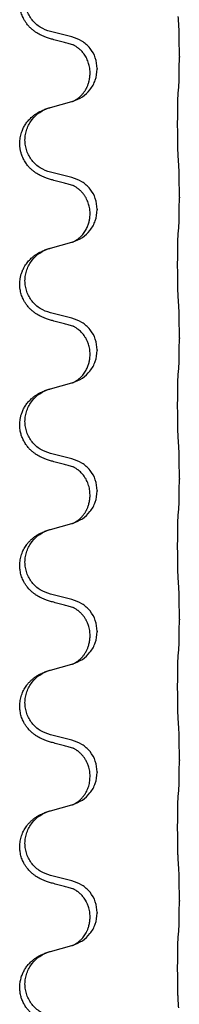
# Model space of a CAD drawing. Units: millimetres. Extents: x -59 to 732, y -401 to 612.
# Drawn here: x 23 to 25, y 521 to 532 of the extents above; entities that cross this region are included whole.
import ezdxf

# ---------------------------------------------------------------- set-up
doc = ezdxf.new("R2010")
doc.units = ezdxf.units.MM

# ---------------------------------------------------------------- blocks, each defined once
blk = doc.blocks.new('588884928_F_0900mm_Artikelnummer_588884932_5', base_point=(-9.217, 961.19))
at = {"color": 7, "linetype": 'Continuous'}
for p, q in [((46.659, 1063.128), (46.173, 1063.248)), ((49.085, 1062.683), (49.085, 1062.668)), ((47.23, 1062.414), (47.23, 1062.399)), ((47.069, 1062.304), (47.069, 1062.319)), ((46.173, 1061.536), (46.659, 1061.669)), ((46.659, 1059.953), (46.173, 1060.073)), ((49.085, 1059.508), (49.085, 1059.493)), ((47.069, 1059.129), (47.069, 1059.144)), ((47.23, 1059.239), (47.23, 1059.224)), ((46.173, 1058.361), (46.659, 1058.494)), ((46.659, 1056.778), (46.173, 1056.898)), ((49.085, 1056.333), (49.085, 1056.318)), ((47.069, 1055.954), (47.069, 1055.969)), ((47.23, 1056.064), (47.23, 1056.049)), ((46.173, 1055.186), (46.659, 1055.319)), ((46.659, 1053.603), (46.173, 1053.723)), ((49.085, 1053.158), (49.085, 1053.143)), ((47.23, 1052.889), (47.23, 1052.874)), ((47.069, 1052.779), (47.069, 1052.794)), ((46.173, 1052.011), (46.659, 1052.144)), ((46.659, 1050.428), (46.173, 1050.548)), ((49.085, 1049.983), (49.085, 1049.968)), ((47.23, 1049.714), (47.23, 1049.699)), ((47.069, 1049.604), (47.069, 1049.619)), ((46.173, 1048.836), (46.659, 1048.969)), ((46.659, 1047.253), (46.173, 1047.373)), ((49.085, 1046.808), (49.085, 1046.793)), ((47.069, 1046.429), (47.069, 1046.444)), ((47.23, 1046.539), (47.23, 1046.524)), ((46.173, 1045.661), (46.659, 1045.794)), ((46.659, 1044.078), (46.173, 1044.198)), ((49.085, 1043.633), (49.085, 1043.618)), ((47.069, 1043.254), (47.069, 1043.269)), ((47.23, 1043.364), (47.23, 1043.349)), ((46.173, 1042.486), (46.659, 1042.619))]:
    blk.add_line(p, q, dxfattribs=at)
for points, knots in [([(46.222, 1063.074), (46.192, 1063.082), (46.133, 1063.099), (46.056, 1063.126), (45.993, 1063.153), (45.941, 1063.177), (45.89, 1063.205), (45.839, 1063.238), (45.788, 1063.274), (45.736, 1063.319), (45.682, 1063.373), (45.633, 1063.434), (45.591, 1063.498), (45.549, 1063.575), (45.513, 1063.669), (45.49, 1063.768), (45.481, 1063.857), (45.481, 1063.95), (45.494, 1064.058), (45.528, 1064.174), (45.577, 1064.279), (45.631, 1064.362), (45.686, 1064.429), (45.739, 1064.482), (45.794, 1064.529), (45.851, 1064.569), (45.907, 1064.602), (45.972, 1064.636), (46.05, 1064.67), (46.11, 1064.691), (46.141, 1064.701)], [0, 0, 0, 0, 0.092881, 0.18576, 0.242386, 0.299016, 0.358155, 0.417293, 0.480659, 0.544042, 0.625343, 0.70664, 0.780691, 0.854782, 0.96846, 1.082127, 1.158986, 1.235845, 1.360464, 1.485205, 1.59609, 1.706861, 1.781573, 1.856257, 1.928278, 2.000298, 2.062554, 2.124799, 2.220824, 2.31685, 2.31685, 2.31685, 2.31685]), ([(46.173, 1063.248), (46.095, 1063.276), (45.937, 1063.331), (45.78, 1063.477), (45.688, 1063.615), (45.637, 1063.73), (45.606, 1063.851), (45.596, 1063.976), (45.607, 1064.101), (45.639, 1064.223), (45.691, 1064.337), (45.78, 1064.472), (45.925, 1064.611), (46.069, 1064.671), (46.141, 1064.701)], [0, 0, 0, 0, 0.248632, 0.497261, 0.622122, 0.747056, 0.871985, 0.996845, 1.12175, 1.246727, 1.371737, 1.496668, 1.728963, 1.96126, 1.96126, 1.96126, 1.96126]), ([(49.085, 1062.683), (49.085, 1062.727), (49.085, 1062.814), (49.085, 1062.922), (49.084, 1063.006), (49.083, 1063.067), (49.082, 1063.127), (49.08, 1063.21), (49.078, 1063.314), (49.074, 1063.398), (49.071, 1063.44)], [0, 0, 0, 0, 0.1308117, 0.2616236, 0.3229059, 0.3841881, 0.4443891, 0.5045906, 0.6307946, 0.7570001, 0.7570001, 0.7570001, 0.7570001]), ([(46.678, 1062.95), (46.642, 1062.959), (46.571, 1062.978), (46.459, 1063.009), (46.343, 1063.041), (46.262, 1063.063), (46.222, 1063.074)], [0, 0, 0, 0, 0.1110885, 0.222177, 0.3474266, 0.4726762, 0.4726762, 0.4726762, 0.4726762]), ([(47.23, 1062.414), (47.221, 1062.496), (47.205, 1062.661), (47.077, 1062.878), (46.893, 1063.047), (46.737, 1063.101), (46.659, 1063.128)], [0, 0, 0, 0, 0.2452438, 0.4904859, 0.7355554, 0.9806267, 0.9806267, 0.9806267, 0.9806267]), ([(46.705, 1062.941), (46.7, 1062.942), (46.691, 1062.944), (46.682, 1062.948), (46.678, 1062.95)], [0, 0, 0, 0, 0.01420073, 0.02839473, 0.02839473, 0.02839473, 0.02839473]), ([(47.069, 1062.319), (47.069, 1062.342), (47.067, 1062.388), (47.058, 1062.45), (47.045, 1062.507), (47.028, 1062.56), (47.006, 1062.615), (46.98, 1062.668), (46.95, 1062.717), (46.919, 1062.759), (46.888, 1062.796), (46.861, 1062.825), (46.834, 1062.85), (46.815, 1062.866), (46.8, 1062.878), (46.787, 1062.887), (46.772, 1062.898), (46.751, 1062.912), (46.728, 1062.926), (46.707, 1062.937), (46.69, 1062.945), (46.682, 1062.948), (46.678, 1062.95)], [0, 0, 0, 0, 0.0688699, 0.1377619, 0.1902469, 0.242741, 0.3048197, 0.3669011, 0.4219297, 0.4769478, 0.5214079, 0.5658594, 0.5979236, 0.6299818, 0.6422184, 0.6544539, 0.6771721, 0.6998984, 0.7287448, 0.7575765, 0.7707898, 0.7840031, 0.7840031, 0.7840031, 0.7840031]), ([(49.071, 1061.981), (49.073, 1061.993), (49.075, 1062.017), (49.076, 1062.051), (49.078, 1062.082), (49.079, 1062.115), (49.08, 1062.15), (49.081, 1062.191), (49.082, 1062.235), (49.083, 1062.285), (49.083, 1062.339), (49.084, 1062.422), (49.085, 1062.532), (49.085, 1062.623), (49.085, 1062.668)], [0, 0, 0, 0, 0.0360729, 0.0721484, 0.1017542, 0.1313587, 0.169349, 0.2073399, 0.2544004, 0.3014606, 0.3580798, 0.4146991, 0.5511899, 0.6876808, 0.6876808, 0.6876808, 0.6876808]), ([(46.687, 1061.677), (46.76, 1061.707), (46.904, 1061.766), (47.079, 1061.934), (47.204, 1062.15), (47.221, 1062.316), (47.23, 1062.399)], [0, 0, 0, 0, 0.2327113, 0.4654194, 0.7135453, 0.9616777, 0.9616777, 0.9616777, 0.9616777]), ([(46.687, 1061.677), (46.69, 1061.679), (46.696, 1061.682), (46.711, 1061.689), (46.731, 1061.699), (46.754, 1061.713), (46.775, 1061.727), (46.79, 1061.738), (46.803, 1061.747), (46.82, 1061.761), (46.845, 1061.783), (46.874, 1061.811), (46.9, 1061.84), (46.921, 1061.867), (46.941, 1061.893), (46.955, 1061.915), (46.968, 1061.936), (46.979, 1061.954), (46.989, 1061.973), (47, 1061.994), (47.011, 1062.019), (47.023, 1062.049), (47.035, 1062.082), (47.05, 1062.136), (47.066, 1062.21), (47.068, 1062.272), (47.069, 1062.304)], [0, 0, 0, 0, 0.0101139, 0.0202278, 0.0490121, 0.0778124, 0.100488, 0.123155, 0.1353486, 0.1475439, 0.1901887, 0.2328437, 0.2697077, 0.3065673, 0.3364087, 0.3662466, 0.387427, 0.4086074, 0.4296951, 0.4507827, 0.4807447, 0.5107105, 0.5481696, 0.5856311, 0.679507, 0.7733999, 0.7733999, 0.7733999, 0.7733999]), ([(49.06, 1061.878), (49.061, 1061.887), (49.063, 1061.905), (49.066, 1061.93), (49.069, 1061.956), (49.071, 1061.972), (49.071, 1061.981)], [0, 0, 0, 0, 0.0262292, 0.0524584, 0.0776433, 0.1028283, 0.1028283, 0.1028283, 0.1028283]), ([(49.06, 1060.416), (49.059, 1060.432), (49.057, 1060.463), (49.056, 1060.506), (49.054, 1060.545), (49.053, 1060.583), (49.052, 1060.623), (49.052, 1060.669), (49.051, 1060.718), (49.05, 1060.772), (49.049, 1060.828), (49.049, 1060.89), (49.048, 1060.953), (49.048, 1061.019), (49.047, 1061.087), (49.047, 1061.157), (49.047, 1061.226), (49.048, 1061.295), (49.048, 1061.363), (49.048, 1061.427), (49.049, 1061.489), (49.05, 1061.546), (49.05, 1061.6), (49.051, 1061.648), (49.052, 1061.693), (49.053, 1061.732), (49.054, 1061.767), (49.056, 1061.802), (49.057, 1061.839), (49.059, 1061.865), (49.06, 1061.878)], [0, 0, 0, 0, 0.046953, 0.093907, 0.129088, 0.164268, 0.207492, 0.250717, 0.302117, 0.353517, 0.412542, 0.471567, 0.536839, 0.602112, 0.671343, 0.740575, 0.810424, 0.880273, 0.946734, 1.013196, 1.072944, 1.132691, 1.183927, 1.235163, 1.277048, 1.318933, 1.351549, 1.384167, 1.423495, 1.462821, 1.462821, 1.462821, 1.462821]), ([(46.222, 1059.899), (46.192, 1059.907), (46.133, 1059.924), (46.056, 1059.951), (45.993, 1059.978), (45.941, 1060.002), (45.89, 1060.03), (45.839, 1060.063), (45.788, 1060.099), (45.736, 1060.144), (45.682, 1060.198), (45.624, 1060.269), (45.57, 1060.357), (45.529, 1060.449), (45.504, 1060.533), (45.489, 1060.606), (45.481, 1060.682), (45.481, 1060.775), (45.494, 1060.883), (45.526, 1060.993), (45.568, 1061.086), (45.615, 1061.165), (45.673, 1061.239), (45.733, 1061.302), (45.794, 1061.354), (45.851, 1061.394), (45.907, 1061.427), (45.972, 1061.461), (46.05, 1061.495), (46.11, 1061.516), (46.141, 1061.526)], [0, 0, 0, 0, 0.092881, 0.18576, 0.242387, 0.299016, 0.358154, 0.417293, 0.480665, 0.544042, 0.625311, 0.706642, 0.820453, 0.934239, 1.008211, 1.082132, 1.158956, 1.235849, 1.360512, 1.485207, 1.575798, 1.666334, 1.761313, 1.856286, 1.92832, 2.000328, 2.062581, 2.124828, 2.220853, 2.31688, 2.31688, 2.31688, 2.31688]), ([(46.173, 1060.073), (46.095, 1060.101), (45.937, 1060.156), (45.78, 1060.302), (45.688, 1060.44), (45.637, 1060.555), (45.606, 1060.676), (45.596, 1060.801), (45.607, 1060.926), (45.639, 1061.048), (45.691, 1061.162), (45.78, 1061.297), (45.925, 1061.436), (46.069, 1061.496), (46.141, 1061.526)], [0, 0, 0, 0, 0.248632, 0.497261, 0.622122, 0.747056, 0.871985, 0.996845, 1.12175, 1.246727, 1.371737, 1.496668, 1.728963, 1.96126, 1.96126, 1.96126, 1.96126]), ([(46.141, 1061.526), (46.146, 1061.528), (46.157, 1061.531), (46.168, 1061.534), (46.173, 1061.536)], [0, 0, 0, 0, 0.01712207, 0.03424414, 0.03424414, 0.03424414, 0.03424414]), ([(46.659, 1061.669), (46.663, 1061.67), (46.67, 1061.672), (46.677, 1061.674), (46.681, 1061.675)], [0, 0, 0, 0, 0.01154999, 0.02309998, 0.02309998, 0.02309998, 0.02309998]), ([(46.681, 1061.675), (46.682, 1061.675), (46.684, 1061.676), (46.686, 1061.677), (46.687, 1061.677)], [0, 0, 0, 0, 0.003351945, 0.006703937, 0.006703937, 0.006703937, 0.006703937]), ([(49.085, 1059.508), (49.085, 1059.552), (49.085, 1059.639), (49.085, 1059.751), (49.084, 1059.845), (49.083, 1059.911), (49.082, 1059.967), (49.08, 1060.039), (49.078, 1060.139), (49.074, 1060.223), (49.071, 1060.265)], [0, 0, 0, 0, 0.1308119, 0.2616236, 0.3370117, 0.4123993, 0.4584946, 0.5045906, 0.630798, 0.7570013, 0.7570013, 0.7570013, 0.7570013]), ([(47.23, 1059.239), (47.221, 1059.321), (47.205, 1059.486), (47.077, 1059.703), (46.893, 1059.872), (46.737, 1059.926), (46.659, 1059.953)], [0, 0, 0, 0, 0.2452438, 0.4904859, 0.7355554, 0.9806267, 0.9806267, 0.9806267, 0.9806267]), ([(46.678, 1059.775), (46.642, 1059.784), (46.571, 1059.803), (46.459, 1059.834), (46.343, 1059.866), (46.262, 1059.888), (46.222, 1059.899)], [0, 0, 0, 0, 0.1110885, 0.222177, 0.3474266, 0.4726762, 0.4726762, 0.4726762, 0.4726762]), ([(46.705, 1059.766), (46.7, 1059.767), (46.691, 1059.769), (46.682, 1059.773), (46.678, 1059.775)], [0, 0, 0, 0, 0.01420073, 0.02839473, 0.02839473, 0.02839473, 0.02839473]), ([(47.069, 1059.144), (47.069, 1059.167), (47.067, 1059.213), (47.058, 1059.275), (47.045, 1059.332), (47.028, 1059.385), (47.006, 1059.44), (46.978, 1059.497), (46.943, 1059.553), (46.902, 1059.606), (46.858, 1059.654), (46.823, 1059.685), (46.8, 1059.703), (46.787, 1059.712), (46.772, 1059.723), (46.751, 1059.737), (46.728, 1059.751), (46.707, 1059.762), (46.69, 1059.77), (46.682, 1059.773), (46.678, 1059.775)], [0, 0, 0, 0, 0.0688698, 0.1377619, 0.1902478, 0.242741, 0.3048156, 0.366901, 0.4349194, 0.5029495, 0.5664664, 0.6299296, 0.6421667, 0.6544016, 0.6771196, 0.6998462, 0.7286927, 0.7575242, 0.7707376, 0.7839509, 0.7839509, 0.7839509, 0.7839509]), ([(49.071, 1058.806), (49.073, 1058.818), (49.075, 1058.842), (49.076, 1058.876), (49.078, 1058.907), (49.079, 1058.94), (49.08, 1058.975), (49.081, 1059.016), (49.082, 1059.06), (49.083, 1059.11), (49.083, 1059.164), (49.084, 1059.247), (49.085, 1059.357), (49.085, 1059.448), (49.085, 1059.493)], [0, 0, 0, 0, 0.0360729, 0.0721484, 0.1017542, 0.1313587, 0.169349, 0.2073399, 0.2544004, 0.3014606, 0.3580798, 0.4146991, 0.5511899, 0.6876808, 0.6876808, 0.6876808, 0.6876808]), ([(46.687, 1058.502), (46.76, 1058.532), (46.904, 1058.591), (47.079, 1058.759), (47.204, 1058.975), (47.221, 1059.141), (47.23, 1059.224)], [0, 0, 0, 0, 0.2327113, 0.4654194, 0.7135453, 0.9616777, 0.9616777, 0.9616777, 0.9616777]), ([(46.687, 1058.502), (46.69, 1058.504), (46.696, 1058.507), (46.711, 1058.514), (46.731, 1058.524), (46.754, 1058.538), (46.775, 1058.552), (46.79, 1058.563), (46.803, 1058.572), (46.817, 1058.584), (46.837, 1058.601), (46.863, 1058.625), (46.89, 1058.654), (46.921, 1058.691), (46.951, 1058.732), (46.978, 1058.778), (47.002, 1058.823), (47.021, 1058.868), (47.036, 1058.911), (47.047, 1058.951), (47.056, 1058.99), (47.063, 1059.032), (47.068, 1059.078), (47.069, 1059.112), (47.069, 1059.129)], [0, 0, 0, 0, 0.0101139, 0.0202278, 0.0490121, 0.0778124, 0.1004878, 0.123155, 0.1353489, 0.1475439, 0.1794132, 0.2112883, 0.2553874, 0.2994961, 0.35404, 0.4085869, 0.4585542, 0.5085149, 0.5525535, 0.596589, 0.6341343, 0.6716764, 0.7225736, 0.773463, 0.773463, 0.773463, 0.773463]), ([(49.06, 1058.703), (49.061, 1058.712), (49.063, 1058.73), (49.066, 1058.755), (49.069, 1058.781), (49.071, 1058.797), (49.071, 1058.806)], [0, 0, 0, 0, 0.0262292, 0.0524584, 0.0776433, 0.1028283, 0.1028283, 0.1028283, 0.1028283]), ([(49.06, 1057.241), (49.059, 1057.257), (49.057, 1057.288), (49.056, 1057.331), (49.054, 1057.37), (49.053, 1057.408), (49.052, 1057.448), (49.052, 1057.494), (49.051, 1057.543), (49.05, 1057.597), (49.049, 1057.653), (49.049, 1057.715), (49.048, 1057.778), (49.048, 1057.844), (49.047, 1057.912), (49.047, 1057.982), (49.047, 1058.051), (49.048, 1058.12), (49.048, 1058.188), (49.048, 1058.252), (49.049, 1058.314), (49.05, 1058.371), (49.05, 1058.425), (49.051, 1058.473), (49.052, 1058.518), (49.053, 1058.557), (49.054, 1058.592), (49.056, 1058.627), (49.057, 1058.664), (49.059, 1058.69), (49.06, 1058.703)], [0, 0, 0, 0, 0.046953, 0.093907, 0.129088, 0.164268, 0.207492, 0.250717, 0.302117, 0.353517, 0.412542, 0.471567, 0.536839, 0.602112, 0.671343, 0.740575, 0.810424, 0.880273, 0.946734, 1.013196, 1.072944, 1.132691, 1.183927, 1.235163, 1.277048, 1.318933, 1.351549, 1.384167, 1.423495, 1.462821, 1.462821, 1.462821, 1.462821]), ([(46.141, 1058.351), (46.146, 1058.353), (46.157, 1058.356), (46.168, 1058.359), (46.173, 1058.361)], [0, 0, 0, 0, 0.01712207, 0.03424414, 0.03424414, 0.03424414, 0.03424414]), ([(46.659, 1058.494), (46.663, 1058.495), (46.67, 1058.497), (46.677, 1058.499), (46.681, 1058.5)], [0, 0, 0, 0, 0.01154999, 0.02309998, 0.02309998, 0.02309998, 0.02309998]), ([(46.681, 1058.5), (46.682, 1058.5), (46.684, 1058.501), (46.686, 1058.502), (46.687, 1058.502)], [0, 0, 0, 0, 0.003351945, 0.006703937, 0.006703937, 0.006703937, 0.006703937]), ([(46.222, 1056.724), (46.192, 1056.732), (46.133, 1056.749), (46.056, 1056.776), (45.993, 1056.803), (45.941, 1056.827), (45.89, 1056.855), (45.839, 1056.888), (45.788, 1056.924), (45.736, 1056.969), (45.682, 1057.023), (45.633, 1057.084), (45.591, 1057.148), (45.549, 1057.225), (45.513, 1057.319), (45.487, 1057.434), (45.478, 1057.555), (45.487, 1057.664), (45.508, 1057.755), (45.531, 1057.827), (45.562, 1057.897), (45.604, 1057.973), (45.662, 1058.053), (45.73, 1058.124), (45.794, 1058.179), (45.851, 1058.219), (45.907, 1058.252), (45.972, 1058.286), (46.05, 1058.32), (46.11, 1058.341), (46.141, 1058.351)], [0, 0, 0, 0, 0.092881, 0.18576, 0.242386, 0.299016, 0.358155, 0.417293, 0.480659, 0.544042, 0.625341, 0.70664, 0.7807, 0.854782, 0.968393, 1.082131, 1.206914, 1.331588, 1.408428, 1.485209, 1.56078, 1.636396, 1.746327, 1.856265, 1.928307, 2.000307, 2.062558, 2.124807, 2.220832, 2.316859, 2.316859, 2.316859, 2.316859]), ([(46.173, 1056.898), (46.095, 1056.926), (45.937, 1056.981), (45.78, 1057.127), (45.688, 1057.265), (45.637, 1057.38), (45.606, 1057.501), (45.596, 1057.626), (45.607, 1057.751), (45.639, 1057.873), (45.691, 1057.987), (45.78, 1058.122), (45.925, 1058.261), (46.069, 1058.321), (46.141, 1058.351)], [0, 0, 0, 0, 0.248632, 0.497261, 0.622122, 0.747056, 0.871985, 0.996845, 1.12175, 1.246727, 1.371737, 1.496668, 1.728963, 1.96126, 1.96126, 1.96126, 1.96126]), ([(49.085, 1056.333), (49.085, 1056.377), (49.085, 1056.464), (49.085, 1056.576), (49.084, 1056.67), (49.083, 1056.736), (49.082, 1056.792), (49.08, 1056.864), (49.078, 1056.964), (49.074, 1057.048), (49.071, 1057.09)], [0, 0, 0, 0, 0.1308117, 0.2616236, 0.3370116, 0.4123993, 0.4584948, 0.5045906, 0.6307946, 0.7570001, 0.7570001, 0.7570001, 0.7570001]), ([(46.678, 1056.6), (46.642, 1056.609), (46.571, 1056.628), (46.459, 1056.659), (46.343, 1056.691), (46.262, 1056.713), (46.222, 1056.724)], [0, 0, 0, 0, 0.1110885, 0.222177, 0.3474266, 0.4726762, 0.4726762, 0.4726762, 0.4726762]), ([(47.23, 1056.064), (47.221, 1056.146), (47.205, 1056.311), (47.077, 1056.528), (46.893, 1056.697), (46.737, 1056.751), (46.659, 1056.778)], [0, 0, 0, 0, 0.2452438, 0.4904859, 0.7355554, 0.9806267, 0.9806267, 0.9806267, 0.9806267]), ([(46.705, 1056.591), (46.7, 1056.592), (46.691, 1056.594), (46.682, 1056.598), (46.678, 1056.6)], [0, 0, 0, 0, 0.01420073, 0.02839473, 0.02839473, 0.02839473, 0.02839473]), ([(47.069, 1055.969), (47.067, 1056.007), (47.064, 1056.083), (47.042, 1056.171), (47.02, 1056.233), (47.005, 1056.267), (46.991, 1056.296), (46.977, 1056.321), (46.962, 1056.346), (46.943, 1056.376), (46.92, 1056.408), (46.888, 1056.446), (46.852, 1056.484), (46.821, 1056.511), (46.8, 1056.528), (46.787, 1056.537), (46.772, 1056.548), (46.751, 1056.562), (46.728, 1056.576), (46.707, 1056.587), (46.69, 1056.595), (46.682, 1056.598), (46.678, 1056.6)], [0, 0, 0, 0, 0.1142898, 0.2285379, 0.2698638, 0.3111795, 0.338971, 0.3667623, 0.3972021, 0.427643, 0.4726319, 0.5176394, 0.573754, 0.62984, 0.6420771, 0.6543121, 0.67703, 0.6997566, 0.7286031, 0.7574347, 0.770648, 0.7838613, 0.7838613, 0.7838613, 0.7838613]), ([(49.071, 1055.631), (49.073, 1055.643), (49.075, 1055.667), (49.076, 1055.701), (49.078, 1055.732), (49.079, 1055.765), (49.08, 1055.8), (49.081, 1055.841), (49.082, 1055.885), (49.083, 1055.935), (49.083, 1055.989), (49.084, 1056.072), (49.085, 1056.182), (49.085, 1056.273), (49.085, 1056.318)], [0, 0, 0, 0, 0.0360729, 0.0721484, 0.1017542, 0.1313587, 0.169349, 0.2073399, 0.2544004, 0.3014606, 0.3580798, 0.4146991, 0.5511899, 0.6876808, 0.6876808, 0.6876808, 0.6876808]), ([(46.687, 1055.327), (46.76, 1055.357), (46.904, 1055.416), (47.079, 1055.584), (47.204, 1055.8), (47.221, 1055.966), (47.23, 1056.049)], [0, 0, 0, 0, 0.2327113, 0.4654194, 0.7135452, 0.9616776, 0.9616776, 0.9616776, 0.9616776]), ([(46.687, 1055.327), (46.69, 1055.329), (46.696, 1055.332), (46.711, 1055.339), (46.731, 1055.349), (46.754, 1055.363), (46.775, 1055.377), (46.79, 1055.388), (46.803, 1055.397), (46.817, 1055.409), (46.837, 1055.426), (46.863, 1055.45), (46.89, 1055.479), (46.921, 1055.516), (46.951, 1055.557), (46.978, 1055.603), (47.002, 1055.648), (47.021, 1055.693), (47.036, 1055.736), (47.047, 1055.776), (47.056, 1055.815), (47.063, 1055.857), (47.068, 1055.903), (47.069, 1055.937), (47.069, 1055.954)], [0, 0, 0, 0, 0.0101139, 0.0202278, 0.0490121, 0.0778124, 0.1004878, 0.123155, 0.1353489, 0.1475438, 0.1794132, 0.2112882, 0.2553873, 0.2994961, 0.35404, 0.4085869, 0.4585542, 0.5085149, 0.5525535, 0.596589, 0.6341343, 0.6716764, 0.7225736, 0.7734629, 0.7734629, 0.7734629, 0.7734629]), ([(49.06, 1054.066), (49.059, 1054.082), (49.057, 1054.113), (49.056, 1054.156), (49.054, 1054.195), (49.053, 1054.233), (49.052, 1054.273), (49.052, 1054.319), (49.051, 1054.368), (49.05, 1054.422), (49.049, 1054.478), (49.049, 1054.54), (49.048, 1054.603), (49.048, 1054.669), (49.047, 1054.737), (49.047, 1054.807), (49.047, 1054.876), (49.048, 1054.945), (49.048, 1055.013), (49.048, 1055.077), (49.049, 1055.139), (49.05, 1055.196), (49.05, 1055.25), (49.051, 1055.298), (49.052, 1055.343), (49.053, 1055.382), (49.054, 1055.417), (49.056, 1055.452), (49.057, 1055.489), (49.059, 1055.515), (49.06, 1055.528)], [0, 0, 0, 0, 0.046953, 0.093907, 0.129088, 0.164268, 0.207492, 0.250717, 0.302117, 0.353517, 0.412542, 0.471567, 0.536839, 0.602112, 0.671343, 0.740575, 0.810424, 0.880273, 0.946734, 1.013196, 1.072944, 1.132691, 1.183927, 1.235163, 1.277048, 1.318933, 1.351549, 1.384167, 1.423495, 1.462821, 1.462821, 1.462821, 1.462821]), ([(49.06, 1055.528), (49.061, 1055.537), (49.063, 1055.555), (49.066, 1055.58), (49.069, 1055.606), (49.071, 1055.622), (49.071, 1055.631)], [0, 0, 0, 0, 0.0262292, 0.0524584, 0.0776433, 0.1028283, 0.1028283, 0.1028283, 0.1028283]), ([(46.659, 1055.319), (46.663, 1055.32), (46.67, 1055.322), (46.677, 1055.324), (46.681, 1055.325)], [0, 0, 0, 0, 0.01154999, 0.02309998, 0.02309998, 0.02309998, 0.02309998]), ([(46.681, 1055.325), (46.682, 1055.325), (46.684, 1055.326), (46.686, 1055.327), (46.687, 1055.327)], [0, 0, 0, 0, 0.003351942, 0.006703932, 0.006703932, 0.006703932, 0.006703932]), ([(46.222, 1053.549), (46.192, 1053.557), (46.133, 1053.574), (46.056, 1053.601), (45.993, 1053.628), (45.941, 1053.652), (45.89, 1053.68), (45.839, 1053.713), (45.788, 1053.749), (45.736, 1053.794), (45.682, 1053.848), (45.628, 1053.914), (45.58, 1053.99), (45.539, 1054.075), (45.508, 1054.164), (45.486, 1054.266), (45.478, 1054.38), (45.487, 1054.489), (45.508, 1054.58), (45.533, 1054.657), (45.568, 1054.736), (45.615, 1054.815), (45.673, 1054.889), (45.733, 1054.952), (45.794, 1055.004), (45.851, 1055.044), (45.907, 1055.077), (45.972, 1055.111), (46.05, 1055.145), (46.11, 1055.166), (46.141, 1055.176)], [0, 0, 0, 0, 0.092881, 0.18576, 0.242387, 0.299016, 0.358155, 0.417293, 0.480662, 0.544042, 0.625326, 0.706641, 0.80099, 0.895336, 0.988721, 1.082165, 1.206914, 1.331618, 1.408451, 1.48524, 1.57578, 1.666363, 1.761353, 1.856316, 1.928348, 2.000358, 2.062611, 2.124858, 2.220883, 2.31691, 2.31691, 2.31691, 2.31691]), ([(46.173, 1053.723), (46.095, 1053.751), (45.937, 1053.806), (45.78, 1053.952), (45.688, 1054.09), (45.637, 1054.205), (45.606, 1054.326), (45.596, 1054.451), (45.607, 1054.576), (45.639, 1054.698), (45.691, 1054.812), (45.78, 1054.947), (45.925, 1055.086), (46.069, 1055.146), (46.141, 1055.176)], [0, 0, 0, 0, 0.248632, 0.497261, 0.622122, 0.747056, 0.871985, 0.996845, 1.12175, 1.246727, 1.371737, 1.496668, 1.728964, 1.961261, 1.961261, 1.961261, 1.961261]), ([(46.141, 1055.176), (46.146, 1055.178), (46.157, 1055.181), (46.168, 1055.184), (46.173, 1055.186)], [0, 0, 0, 0, 0.01712211, 0.03424421, 0.03424421, 0.03424421, 0.03424421]), ([(49.085, 1053.158), (49.085, 1053.202), (49.085, 1053.289), (49.085, 1053.394), (49.084, 1053.474), (49.083, 1053.532), (49.082, 1053.595), (49.08, 1053.682), (49.078, 1053.789), (49.074, 1053.873), (49.071, 1053.915)], [0, 0, 0, 0, 0.1308117, 0.2616236, 0.3155313, 0.3694388, 0.437014, 0.5045906, 0.630798, 0.7570013, 0.7570013, 0.7570013, 0.7570013]), ([(46.678, 1053.425), (46.642, 1053.434), (46.571, 1053.453), (46.459, 1053.484), (46.343, 1053.516), (46.262, 1053.538), (46.222, 1053.549)], [0, 0, 0, 0, 0.1110885, 0.222177, 0.3474266, 0.4726762, 0.4726762, 0.4726762, 0.4726762]), ([(47.23, 1052.889), (47.221, 1052.971), (47.205, 1053.136), (47.077, 1053.353), (46.893, 1053.522), (46.737, 1053.576), (46.659, 1053.603)], [0, 0, 0, 0, 0.2452438, 0.4904859, 0.7355554, 0.9806267, 0.9806267, 0.9806267, 0.9806267]), ([(46.705, 1053.416), (46.7, 1053.417), (46.691, 1053.419), (46.682, 1053.423), (46.678, 1053.425)], [0, 0, 0, 0, 0.01420073, 0.02839473, 0.02839473, 0.02839473, 0.02839473]), ([(47.069, 1052.794), (47.067, 1052.835), (47.063, 1052.916), (47.036, 1053.016), (47.006, 1053.091), (46.983, 1053.136), (46.962, 1053.171), (46.943, 1053.201), (46.92, 1053.233), (46.888, 1053.271), (46.852, 1053.309), (46.821, 1053.336), (46.8, 1053.353), (46.787, 1053.362), (46.772, 1053.373), (46.751, 1053.387), (46.728, 1053.401), (46.707, 1053.412), (46.69, 1053.42), (46.682, 1053.423), (46.678, 1053.425)], [0, 0, 0, 0, 0.1225148, 0.2450267, 0.3058636, 0.3666773, 0.3971203, 0.4275583, 0.472546, 0.5175544, 0.5736693, 0.6297552, 0.6419923, 0.6542272, 0.6769452, 0.6996718, 0.7285183, 0.7573498, 0.7705631, 0.7837765, 0.7837765, 0.7837765, 0.7837765]), ([(49.071, 1052.456), (49.073, 1052.468), (49.075, 1052.492), (49.076, 1052.526), (49.078, 1052.557), (49.079, 1052.59), (49.08, 1052.625), (49.081, 1052.666), (49.082, 1052.71), (49.083, 1052.76), (49.083, 1052.814), (49.084, 1052.897), (49.085, 1053.007), (49.085, 1053.098), (49.085, 1053.143)], [0, 0, 0, 0, 0.0360729, 0.0721484, 0.1017542, 0.1313587, 0.169349, 0.2073399, 0.2544004, 0.3014606, 0.3580798, 0.4146991, 0.5511899, 0.6876808, 0.6876808, 0.6876808, 0.6876808]), ([(46.687, 1052.152), (46.76, 1052.182), (46.904, 1052.241), (47.079, 1052.409), (47.204, 1052.625), (47.221, 1052.791), (47.23, 1052.874)], [0, 0, 0, 0, 0.2327113, 0.4654194, 0.7135453, 0.9616777, 0.9616777, 0.9616777, 0.9616777]), ([(46.687, 1052.152), (46.69, 1052.154), (46.696, 1052.157), (46.711, 1052.164), (46.731, 1052.174), (46.754, 1052.188), (46.775, 1052.202), (46.79, 1052.213), (46.803, 1052.222), (46.82, 1052.236), (46.845, 1052.258), (46.874, 1052.286), (46.9, 1052.315), (46.921, 1052.342), (46.941, 1052.368), (46.955, 1052.39), (46.968, 1052.411), (46.979, 1052.429), (46.989, 1052.448), (47, 1052.469), (47.011, 1052.494), (47.023, 1052.524), (47.035, 1052.557), (47.05, 1052.611), (47.066, 1052.685), (47.068, 1052.747), (47.069, 1052.779)], [0, 0, 0, 0, 0.0101139, 0.0202278, 0.0490121, 0.0778124, 0.100488, 0.123155, 0.1353486, 0.1475439, 0.1901887, 0.2328437, 0.2697077, 0.3065673, 0.3364087, 0.3662466, 0.387427, 0.4086074, 0.4296951, 0.4507827, 0.4807447, 0.5107105, 0.5481696, 0.5856311, 0.679507, 0.7733999, 0.7733999, 0.7733999, 0.7733999]), ([(49.06, 1052.353), (49.061, 1052.362), (49.063, 1052.38), (49.066, 1052.405), (49.069, 1052.431), (49.071, 1052.447), (49.071, 1052.456)], [0, 0, 0, 0, 0.0262292, 0.0524584, 0.0776433, 0.1028283, 0.1028283, 0.1028283, 0.1028283]), ([(46.659, 1052.144), (46.663, 1052.145), (46.67, 1052.147), (46.677, 1052.149), (46.681, 1052.15)], [0, 0, 0, 0, 0.01154999, 0.02309998, 0.02309998, 0.02309998, 0.02309998]), ([(46.681, 1052.15), (46.682, 1052.15), (46.684, 1052.151), (46.686, 1052.152), (46.687, 1052.152)], [0, 0, 0, 0, 0.003351945, 0.006703937, 0.006703937, 0.006703937, 0.006703937]), ([(49.06, 1050.891), (49.059, 1050.907), (49.057, 1050.938), (49.056, 1050.981), (49.054, 1051.02), (49.053, 1051.058), (49.052, 1051.098), (49.052, 1051.144), (49.051, 1051.193), (49.05, 1051.247), (49.049, 1051.303), (49.049, 1051.365), (49.048, 1051.428), (49.048, 1051.494), (49.047, 1051.562), (49.047, 1051.632), (49.047, 1051.701), (49.048, 1051.77), (49.048, 1051.838), (49.048, 1051.902), (49.049, 1051.964), (49.05, 1052.021), (49.05, 1052.075), (49.051, 1052.123), (49.052, 1052.168), (49.053, 1052.207), (49.054, 1052.242), (49.056, 1052.277), (49.057, 1052.314), (49.059, 1052.34), (49.06, 1052.353)], [0, 0, 0, 0, 0.046953, 0.093907, 0.129088, 0.164268, 0.207492, 0.250717, 0.302117, 0.353517, 0.412542, 0.471567, 0.536839, 0.602112, 0.671343, 0.740575, 0.810424, 0.880273, 0.946734, 1.013196, 1.072944, 1.132691, 1.183927, 1.235163, 1.277048, 1.318933, 1.351549, 1.384167, 1.423495, 1.462821, 1.462821, 1.462821, 1.462821]), ([(46.222, 1050.374), (46.192, 1050.382), (46.133, 1050.399), (46.056, 1050.426), (45.993, 1050.453), (45.941, 1050.477), (45.89, 1050.505), (45.839, 1050.538), (45.788, 1050.574), (45.736, 1050.619), (45.682, 1050.673), (45.633, 1050.734), (45.591, 1050.798), (45.549, 1050.875), (45.513, 1050.969), (45.49, 1051.068), (45.481, 1051.157), (45.481, 1051.25), (45.494, 1051.358), (45.528, 1051.474), (45.577, 1051.579), (45.631, 1051.662), (45.686, 1051.729), (45.739, 1051.782), (45.794, 1051.829), (45.851, 1051.869), (45.907, 1051.902), (45.972, 1051.936), (46.05, 1051.97), (46.11, 1051.991), (46.141, 1052.001)], [0, 0, 0, 0, 0.092881, 0.18576, 0.242386, 0.299016, 0.358155, 0.417293, 0.480659, 0.544042, 0.625343, 0.70664, 0.780691, 0.854782, 0.96846, 1.082127, 1.158986, 1.235845, 1.360464, 1.485205, 1.59609, 1.706861, 1.781573, 1.856257, 1.928278, 2.000298, 2.062554, 2.124799, 2.220824, 2.316851, 2.316851, 2.316851, 2.316851]), ([(46.173, 1050.548), (46.095, 1050.576), (45.937, 1050.631), (45.78, 1050.777), (45.688, 1050.915), (45.637, 1051.03), (45.606, 1051.151), (45.596, 1051.276), (45.607, 1051.401), (45.639, 1051.523), (45.691, 1051.637), (45.78, 1051.772), (45.925, 1051.911), (46.069, 1051.971), (46.141, 1052.001)], [0, 0, 0, 0, 0.248632, 0.497261, 0.622122, 0.747056, 0.871985, 0.996845, 1.12175, 1.246727, 1.371737, 1.496668, 1.728964, 1.961261, 1.961261, 1.961261, 1.961261]), ([(46.141, 1052.001), (46.146, 1052.003), (46.157, 1052.006), (46.168, 1052.009), (46.173, 1052.011)], [0, 0, 0, 0, 0.01712211, 0.03424421, 0.03424421, 0.03424421, 0.03424421]), ([(49.085, 1049.983), (49.085, 1050.027), (49.085, 1050.114), (49.085, 1050.226), (49.084, 1050.32), (49.083, 1050.386), (49.082, 1050.442), (49.08, 1050.514), (49.078, 1050.614), (49.074, 1050.698), (49.071, 1050.74)], [0, 0, 0, 0, 0.1308119, 0.2616236, 0.3370117, 0.4123993, 0.4584946, 0.5045906, 0.630798, 0.7570013, 0.7570013, 0.7570013, 0.7570013]), ([(46.678, 1050.25), (46.642, 1050.259), (46.571, 1050.278), (46.459, 1050.309), (46.343, 1050.341), (46.262, 1050.363), (46.222, 1050.374)], [0, 0, 0, 0, 0.1110885, 0.222177, 0.3474266, 0.4726762, 0.4726762, 0.4726762, 0.4726762]), ([(47.23, 1049.714), (47.221, 1049.796), (47.205, 1049.961), (47.077, 1050.178), (46.893, 1050.347), (46.737, 1050.401), (46.659, 1050.428)], [0, 0, 0, 0, 0.2452438, 0.4904859, 0.7355554, 0.9806267, 0.9806267, 0.9806267, 0.9806267]), ([(46.705, 1050.241), (46.7, 1050.242), (46.691, 1050.244), (46.682, 1050.248), (46.678, 1050.25)], [0, 0, 0, 0, 0.01420073, 0.02839473, 0.02839473, 0.02839473, 0.02839473]), ([(47.069, 1049.619), (47.067, 1049.657), (47.064, 1049.733), (47.042, 1049.821), (47.02, 1049.883), (47.005, 1049.917), (46.991, 1049.946), (46.972, 1049.982), (46.943, 1050.028), (46.902, 1050.081), (46.858, 1050.129), (46.823, 1050.16), (46.8, 1050.178), (46.787, 1050.187), (46.772, 1050.198), (46.751, 1050.212), (46.728, 1050.226), (46.707, 1050.237), (46.69, 1050.245), (46.682, 1050.248), (46.678, 1050.25)], [0, 0, 0, 0, 0.1142899, 0.2285378, 0.269865, 0.3111794, 0.3389678, 0.3667623, 0.4347646, 0.5028092, 0.5663286, 0.6297896, 0.6420267, 0.6542617, 0.6769796, 0.6997062, 0.7285527, 0.7573843, 0.7705976, 0.7838109, 0.7838109, 0.7838109, 0.7838109]), ([(49.071, 1049.281), (49.073, 1049.293), (49.075, 1049.317), (49.076, 1049.351), (49.078, 1049.382), (49.079, 1049.415), (49.08, 1049.45), (49.081, 1049.491), (49.082, 1049.535), (49.083, 1049.585), (49.083, 1049.639), (49.084, 1049.722), (49.085, 1049.832), (49.085, 1049.923), (49.085, 1049.968)], [0, 0, 0, 0, 0.0360729, 0.0721484, 0.1017542, 0.1313587, 0.169349, 0.2073399, 0.2544004, 0.3014606, 0.3580798, 0.4146991, 0.5511899, 0.6876808, 0.6876808, 0.6876808, 0.6876808]), ([(46.687, 1048.977), (46.76, 1049.007), (46.904, 1049.066), (47.079, 1049.234), (47.204, 1049.45), (47.221, 1049.616), (47.23, 1049.699)], [0, 0, 0, 0, 0.2327113, 0.4654194, 0.7135452, 0.9616776, 0.9616776, 0.9616776, 0.9616776]), ([(46.687, 1048.977), (46.69, 1048.979), (46.696, 1048.982), (46.711, 1048.989), (46.731, 1048.999), (46.754, 1049.013), (46.775, 1049.027), (46.79, 1049.038), (46.803, 1049.047), (46.825, 1049.066), (46.86, 1049.096), (46.904, 1049.144), (46.944, 1049.196), (46.971, 1049.241), (46.989, 1049.273), (47, 1049.294), (47.011, 1049.319), (47.023, 1049.349), (47.035, 1049.382), (47.05, 1049.436), (47.066, 1049.51), (47.068, 1049.572), (47.069, 1049.604)], [0, 0, 0, 0, 0.0101139, 0.0202278, 0.049012, 0.0778124, 0.100488, 0.123155, 0.1353484, 0.1475438, 0.2105071, 0.2735284, 0.3410545, 0.4085343, 0.4296242, 0.4507097, 0.4806708, 0.5106374, 0.5480968, 0.585558, 0.6794339, 0.7733269, 0.7733269, 0.7733269, 0.7733269]), ([(49.06, 1049.178), (49.061, 1049.187), (49.063, 1049.205), (49.066, 1049.23), (49.069, 1049.256), (49.071, 1049.272), (49.071, 1049.281)], [0, 0, 0, 0, 0.0262292, 0.0524584, 0.0776433, 0.1028283, 0.1028283, 0.1028283, 0.1028283]), ([(49.06, 1047.716), (49.059, 1047.732), (49.057, 1047.763), (49.056, 1047.806), (49.054, 1047.845), (49.053, 1047.883), (49.052, 1047.923), (49.052, 1047.969), (49.051, 1048.018), (49.05, 1048.072), (49.049, 1048.128), (49.049, 1048.19), (49.048, 1048.253), (49.048, 1048.319), (49.047, 1048.387), (49.047, 1048.457), (49.047, 1048.526), (49.048, 1048.595), (49.048, 1048.663), (49.048, 1048.727), (49.049, 1048.789), (49.05, 1048.846), (49.05, 1048.9), (49.051, 1048.948), (49.052, 1048.993), (49.053, 1049.032), (49.054, 1049.067), (49.056, 1049.102), (49.057, 1049.139), (49.059, 1049.165), (49.06, 1049.178)], [0, 0, 0, 0, 0.046953, 0.093907, 0.129088, 0.164268, 0.207492, 0.250717, 0.302117, 0.353517, 0.412542, 0.471567, 0.536839, 0.602112, 0.671343, 0.740575, 0.810424, 0.880273, 0.946734, 1.013196, 1.072944, 1.132691, 1.183927, 1.235163, 1.277048, 1.318933, 1.351549, 1.384167, 1.423495, 1.462821, 1.462821, 1.462821, 1.462821]), ([(46.222, 1047.199), (46.192, 1047.207), (46.133, 1047.224), (46.056, 1047.251), (45.993, 1047.278), (45.941, 1047.302), (45.89, 1047.33), (45.839, 1047.363), (45.788, 1047.399), (45.736, 1047.444), (45.682, 1047.498), (45.633, 1047.559), (45.591, 1047.623), (45.549, 1047.7), (45.513, 1047.794), (45.49, 1047.893), (45.481, 1047.982), (45.481, 1048.075), (45.494, 1048.183), (45.528, 1048.299), (45.577, 1048.404), (45.631, 1048.487), (45.686, 1048.554), (45.739, 1048.607), (45.794, 1048.654), (45.851, 1048.694), (45.907, 1048.727), (45.972, 1048.761), (46.05, 1048.795), (46.11, 1048.816), (46.141, 1048.826)], [0, 0, 0, 0, 0.092881, 0.18576, 0.242386, 0.299016, 0.358155, 0.417293, 0.480659, 0.544042, 0.625343, 0.70664, 0.780691, 0.854782, 0.96846, 1.082127, 1.158986, 1.235845, 1.360464, 1.485205, 1.59609, 1.706861, 1.781573, 1.856257, 1.928278, 2.000298, 2.062554, 2.124799, 2.220824, 2.31685, 2.31685, 2.31685, 2.31685]), ([(46.173, 1047.373), (46.095, 1047.401), (45.937, 1047.456), (45.78, 1047.602), (45.688, 1047.74), (45.637, 1047.855), (45.606, 1047.976), (45.596, 1048.101), (45.607, 1048.226), (45.639, 1048.348), (45.691, 1048.462), (45.78, 1048.597), (45.925, 1048.736), (46.069, 1048.796), (46.141, 1048.826)], [0, 0, 0, 0, 0.248632, 0.497261, 0.622122, 0.747056, 0.871985, 0.996845, 1.12175, 1.246727, 1.371737, 1.496668, 1.728963, 1.96126, 1.96126, 1.96126, 1.96126]), ([(46.141, 1048.826), (46.146, 1048.828), (46.157, 1048.831), (46.168, 1048.834), (46.173, 1048.836)], [0, 0, 0, 0, 0.01712207, 0.03424414, 0.03424414, 0.03424414, 0.03424414]), ([(46.659, 1048.969), (46.663, 1048.97), (46.67, 1048.972), (46.677, 1048.974), (46.681, 1048.975)], [0, 0, 0, 0, 0.01154999, 0.02309998, 0.02309998, 0.02309998, 0.02309998]), ([(46.681, 1048.975), (46.682, 1048.975), (46.684, 1048.976), (46.686, 1048.977), (46.687, 1048.977)], [0, 0, 0, 0, 0.003351942, 0.006703932, 0.006703932, 0.006703932, 0.006703932]), ([(49.085, 1046.808), (49.085, 1046.852), (49.085, 1046.939), (49.085, 1047.051), (49.084, 1047.145), (49.083, 1047.211), (49.082, 1047.267), (49.08, 1047.339), (49.078, 1047.439), (49.074, 1047.523), (49.071, 1047.565)], [0, 0, 0, 0, 0.1308118, 0.2616236, 0.3370116, 0.4123993, 0.4584948, 0.5045906, 0.6307946, 0.7570001, 0.7570001, 0.7570001, 0.7570001]), ([(47.23, 1046.539), (47.221, 1046.621), (47.205, 1046.786), (47.077, 1047.003), (46.893, 1047.172), (46.737, 1047.226), (46.659, 1047.253)], [0, 0, 0, 0, 0.2452438, 0.4904859, 0.7355554, 0.9806267, 0.9806267, 0.9806267, 0.9806267]), ([(46.678, 1047.075), (46.642, 1047.084), (46.571, 1047.103), (46.459, 1047.134), (46.343, 1047.166), (46.262, 1047.188), (46.222, 1047.199)], [0, 0, 0, 0, 0.1110885, 0.222177, 0.3474266, 0.4726762, 0.4726762, 0.4726762, 0.4726762]), ([(46.705, 1047.066), (46.7, 1047.067), (46.691, 1047.069), (46.682, 1047.073), (46.678, 1047.075)], [0, 0, 0, 0, 0.01420073, 0.02839473, 0.02839473, 0.02839473, 0.02839473]), ([(47.069, 1046.444), (47.067, 1046.482), (47.064, 1046.558), (47.042, 1046.646), (47.02, 1046.708), (47.005, 1046.742), (46.991, 1046.771), (46.972, 1046.807), (46.943, 1046.853), (46.902, 1046.906), (46.858, 1046.954), (46.823, 1046.985), (46.8, 1047.003), (46.787, 1047.012), (46.772, 1047.023), (46.751, 1047.037), (46.728, 1047.051), (46.707, 1047.062), (46.69, 1047.07), (46.682, 1047.073), (46.678, 1047.075)], [0, 0, 0, 0, 0.1142899, 0.2285378, 0.269865, 0.3111794, 0.3389678, 0.3667623, 0.4347646, 0.5028092, 0.5663286, 0.6297896, 0.6420267, 0.6542617, 0.6769796, 0.6997062, 0.7285527, 0.7573843, 0.7705976, 0.7838109, 0.7838109, 0.7838109, 0.7838109]), ([(49.071, 1046.106), (49.073, 1046.118), (49.075, 1046.142), (49.076, 1046.176), (49.078, 1046.207), (49.079, 1046.24), (49.08, 1046.275), (49.081, 1046.316), (49.082, 1046.36), (49.083, 1046.41), (49.083, 1046.464), (49.084, 1046.547), (49.085, 1046.657), (49.085, 1046.748), (49.085, 1046.793)], [0, 0, 0, 0, 0.0360729, 0.0721484, 0.1017542, 0.1313587, 0.169349, 0.2073399, 0.2544004, 0.3014606, 0.3580798, 0.4146991, 0.5511899, 0.6876808, 0.6876808, 0.6876808, 0.6876808]), ([(46.687, 1045.802), (46.76, 1045.832), (46.904, 1045.891), (47.079, 1046.059), (47.204, 1046.275), (47.221, 1046.441), (47.23, 1046.524)], [0, 0, 0, 0, 0.2327113, 0.4654194, 0.7135452, 0.9616776, 0.9616776, 0.9616776, 0.9616776]), ([(46.687, 1045.802), (46.69, 1045.804), (46.696, 1045.807), (46.711, 1045.814), (46.731, 1045.824), (46.754, 1045.838), (46.775, 1045.852), (46.79, 1045.863), (46.803, 1045.872), (46.82, 1045.886), (46.845, 1045.908), (46.874, 1045.936), (46.9, 1045.965), (46.921, 1045.992), (46.941, 1046.018), (46.955, 1046.04), (46.968, 1046.061), (46.985, 1046.09), (47.007, 1046.133), (47.037, 1046.208), (47.063, 1046.307), (47.067, 1046.388), (47.069, 1046.429)], [0, 0, 0, 0, 0.0101139, 0.0202278, 0.049012, 0.0778124, 0.1004879, 0.123155, 0.1353486, 0.1475438, 0.1901887, 0.2328436, 0.2697076, 0.3065673, 0.3364092, 0.3662465, 0.3874253, 0.4086075, 0.4690816, 0.5295845, 0.6513974, 0.7732132, 0.7732132, 0.7732132, 0.7732132]), ([(49.06, 1044.541), (49.059, 1044.557), (49.057, 1044.588), (49.056, 1044.631), (49.054, 1044.67), (49.053, 1044.708), (49.052, 1044.748), (49.052, 1044.794), (49.051, 1044.843), (49.05, 1044.897), (49.049, 1044.953), (49.049, 1045.015), (49.048, 1045.078), (49.048, 1045.144), (49.047, 1045.212), (49.047, 1045.282), (49.047, 1045.351), (49.048, 1045.42), (49.048, 1045.488), (49.048, 1045.552), (49.049, 1045.614), (49.05, 1045.671), (49.05, 1045.725), (49.051, 1045.773), (49.052, 1045.818), (49.053, 1045.857), (49.054, 1045.892), (49.056, 1045.927), (49.057, 1045.964), (49.059, 1045.99), (49.06, 1046.003)], [0, 0, 0, 0, 0.046953, 0.093907, 0.129088, 0.164268, 0.207492, 0.250717, 0.302117, 0.353517, 0.412542, 0.471567, 0.536839, 0.602112, 0.671343, 0.740575, 0.810424, 0.880273, 0.946734, 1.013196, 1.072944, 1.132691, 1.183927, 1.235163, 1.277048, 1.318933, 1.351549, 1.384167, 1.423495, 1.462821, 1.462821, 1.462821, 1.462821]), ([(49.06, 1046.003), (49.061, 1046.012), (49.063, 1046.03), (49.066, 1046.055), (49.069, 1046.081), (49.071, 1046.097), (49.071, 1046.106)], [0, 0, 0, 0, 0.0262292, 0.0524584, 0.0776433, 0.1028283, 0.1028283, 0.1028283, 0.1028283]), ([(46.659, 1045.794), (46.663, 1045.795), (46.67, 1045.797), (46.677, 1045.799), (46.681, 1045.8)], [0, 0, 0, 0, 0.01154999, 0.02309998, 0.02309998, 0.02309998, 0.02309998]), ([(46.681, 1045.8), (46.682, 1045.8), (46.684, 1045.801), (46.686, 1045.802), (46.687, 1045.802)], [0, 0, 0, 0, 0.003351942, 0.006703932, 0.006703932, 0.006703932, 0.006703932]), ([(46.222, 1044.024), (46.192, 1044.032), (46.133, 1044.049), (46.056, 1044.076), (45.993, 1044.103), (45.941, 1044.127), (45.89, 1044.155), (45.839, 1044.188), (45.788, 1044.224), (45.736, 1044.269), (45.682, 1044.323), (45.633, 1044.384), (45.591, 1044.448), (45.549, 1044.525), (45.513, 1044.619), (45.49, 1044.718), (45.481, 1044.807), (45.481, 1044.9), (45.494, 1045.008), (45.528, 1045.124), (45.577, 1045.229), (45.631, 1045.312), (45.686, 1045.379), (45.739, 1045.432), (45.794, 1045.479), (45.851, 1045.519), (45.907, 1045.552), (45.972, 1045.586), (46.05, 1045.62), (46.11, 1045.641), (46.141, 1045.651)], [0, 0, 0, 0, 0.092881, 0.18576, 0.242386, 0.299016, 0.358155, 0.417293, 0.480659, 0.544042, 0.625343, 0.70664, 0.780691, 0.854782, 0.96846, 1.082127, 1.158986, 1.235845, 1.360464, 1.485205, 1.59609, 1.706861, 1.781573, 1.856257, 1.928278, 2.000298, 2.062554, 2.124799, 2.220824, 2.31685, 2.31685, 2.31685, 2.31685]), ([(46.173, 1044.198), (46.095, 1044.226), (45.937, 1044.281), (45.78, 1044.427), (45.688, 1044.565), (45.637, 1044.68), (45.606, 1044.801), (45.596, 1044.926), (45.607, 1045.051), (45.639, 1045.173), (45.691, 1045.287), (45.78, 1045.422), (45.925, 1045.561), (46.069, 1045.621), (46.141, 1045.651)], [0, 0, 0, 0, 0.248632, 0.497261, 0.622122, 0.747056, 0.871985, 0.996845, 1.12175, 1.246727, 1.371737, 1.496668, 1.728963, 1.96126, 1.96126, 1.96126, 1.96126]), ([(46.141, 1045.651), (46.146, 1045.653), (46.157, 1045.656), (46.168, 1045.659), (46.173, 1045.661)], [0, 0, 0, 0, 0.01712207, 0.03424414, 0.03424414, 0.03424414, 0.03424414]), ([(49.085, 1043.633), (49.085, 1043.677), (49.085, 1043.764), (49.085, 1043.876), (49.084, 1043.97), (49.083, 1044.036), (49.082, 1044.092), (49.08, 1044.164), (49.078, 1044.264), (49.074, 1044.348), (49.071, 1044.39)], [0, 0, 0, 0, 0.1308119, 0.2616236, 0.3370117, 0.4123993, 0.4584946, 0.5045906, 0.630798, 0.7570013, 0.7570013, 0.7570013, 0.7570013]), ([(46.678, 1043.9), (46.642, 1043.909), (46.571, 1043.928), (46.459, 1043.959), (46.343, 1043.991), (46.262, 1044.013), (46.222, 1044.024)], [0, 0, 0, 0, 0.1110885, 0.222177, 0.3474266, 0.4726762, 0.4726762, 0.4726762, 0.4726762]), ([(47.23, 1043.364), (47.221, 1043.446), (47.205, 1043.611), (47.077, 1043.828), (46.893, 1043.997), (46.737, 1044.051), (46.659, 1044.078)], [0, 0, 0, 0, 0.2452438, 0.4904859, 0.7355554, 0.9806267, 0.9806267, 0.9806267, 0.9806267]), ([(46.705, 1043.891), (46.7, 1043.892), (46.691, 1043.894), (46.682, 1043.898), (46.678, 1043.9)], [0, 0, 0, 0, 0.01420073, 0.02839473, 0.02839473, 0.02839473, 0.02839473]), ([(47.069, 1043.269), (47.067, 1043.307), (47.064, 1043.383), (47.042, 1043.471), (47.02, 1043.533), (47.005, 1043.567), (46.991, 1043.596), (46.974, 1043.628), (46.95, 1043.667), (46.919, 1043.709), (46.888, 1043.746), (46.861, 1043.775), (46.834, 1043.8), (46.815, 1043.816), (46.8, 1043.828), (46.787, 1043.837), (46.772, 1043.848), (46.751, 1043.862), (46.728, 1043.876), (46.707, 1043.887), (46.69, 1043.895), (46.682, 1043.898), (46.678, 1043.9)], [0, 0, 0, 0, 0.1142898, 0.2285378, 0.2698647, 0.3111794, 0.3389686, 0.3667623, 0.42178, 0.4768081, 0.5212699, 0.5657199, 0.5977839, 0.6298423, 0.6420788, 0.6543143, 0.6770325, 0.6997588, 0.7286052, 0.7574369, 0.7706502, 0.7838635, 0.7838635, 0.7838635, 0.7838635]), ([(49.071, 1042.931), (49.073, 1042.943), (49.075, 1042.967), (49.076, 1043.001), (49.078, 1043.032), (49.079, 1043.065), (49.08, 1043.1), (49.081, 1043.141), (49.082, 1043.185), (49.083, 1043.235), (49.083, 1043.289), (49.084, 1043.372), (49.085, 1043.482), (49.085, 1043.573), (49.085, 1043.618)], [0, 0, 0, 0, 0.0360729, 0.0721484, 0.1017542, 0.1313587, 0.169349, 0.2073399, 0.2544004, 0.3014606, 0.3580798, 0.4146991, 0.5511899, 0.6876808, 0.6876808, 0.6876808, 0.6876808]), ([(46.687, 1042.627), (46.76, 1042.657), (46.904, 1042.716), (47.079, 1042.884), (47.204, 1043.1), (47.221, 1043.266), (47.23, 1043.349)], [0, 0, 0, 0, 0.2327113, 0.4654194, 0.7135453, 0.9616777, 0.9616777, 0.9616777, 0.9616777]), ([(46.687, 1042.627), (46.69, 1042.629), (46.696, 1042.632), (46.711, 1042.639), (46.731, 1042.649), (46.754, 1042.663), (46.775, 1042.677), (46.79, 1042.688), (46.803, 1042.697), (46.817, 1042.709), (46.837, 1042.726), (46.863, 1042.75), (46.89, 1042.779), (46.921, 1042.816), (46.951, 1042.857), (46.973, 1042.894), (46.989, 1042.923), (47, 1042.944), (47.011, 1042.969), (47.023, 1042.999), (47.035, 1043.032), (47.05, 1043.086), (47.066, 1043.16), (47.068, 1043.222), (47.069, 1043.254)], [0, 0, 0, 0, 0.0101139, 0.0202278, 0.0490121, 0.0778124, 0.1004878, 0.123155, 0.1353489, 0.1475439, 0.1794133, 0.2112882, 0.2553862, 0.2994963, 0.354048, 0.4085861, 0.4296756, 0.4507615, 0.4807228, 0.5106892, 0.5481486, 0.5856098, 0.6794857, 0.7733787, 0.7733787, 0.7733787, 0.7733787]), ([(49.06, 1041.366), (49.059, 1041.382), (49.057, 1041.413), (49.056, 1041.456), (49.054, 1041.495), (49.053, 1041.533), (49.052, 1041.573), (49.052, 1041.619), (49.051, 1041.668), (49.05, 1041.722), (49.049, 1041.778), (49.049, 1041.84), (49.048, 1041.903), (49.048, 1041.969), (49.047, 1042.037), (49.047, 1042.107), (49.047, 1042.176), (49.048, 1042.245), (49.048, 1042.313), (49.048, 1042.377), (49.049, 1042.439), (49.05, 1042.496), (49.05, 1042.55), (49.051, 1042.598), (49.052, 1042.643), (49.053, 1042.682), (49.054, 1042.717), (49.056, 1042.752), (49.057, 1042.789), (49.059, 1042.815), (49.06, 1042.828)], [0, 0, 0, 0, 0.046953, 0.093907, 0.129088, 0.164268, 0.207492, 0.250717, 0.302117, 0.353517, 0.412542, 0.471567, 0.536839, 0.602112, 0.671343, 0.740575, 0.810424, 0.880273, 0.946734, 1.013196, 1.072944, 1.132691, 1.183927, 1.235163, 1.277048, 1.318933, 1.351549, 1.384167, 1.423495, 1.462821, 1.462821, 1.462821, 1.462821]), ([(49.06, 1042.828), (49.061, 1042.837), (49.063, 1042.855), (49.066, 1042.88), (49.069, 1042.906), (49.071, 1042.922), (49.071, 1042.931)], [0, 0, 0, 0, 0.0262292, 0.0524584, 0.0776433, 0.1028283, 0.1028283, 0.1028283, 0.1028283]), ([(46.659, 1042.619), (46.663, 1042.62), (46.67, 1042.622), (46.677, 1042.624), (46.681, 1042.625)], [0, 0, 0, 0, 0.01154999, 0.02309998, 0.02309998, 0.02309998, 0.02309998]), ([(46.681, 1042.625), (46.682, 1042.625), (46.684, 1042.626), (46.686, 1042.627), (46.687, 1042.627)], [0, 0, 0, 0, 0.003351945, 0.006703937, 0.006703937, 0.006703937, 0.006703937]), ([(46.222, 1040.849), (46.192, 1040.857), (46.133, 1040.874), (46.056, 1040.901), (45.993, 1040.928), (45.941, 1040.952), (45.89, 1040.98), (45.839, 1041.013), (45.788, 1041.049), (45.736, 1041.094), (45.682, 1041.148), (45.628, 1041.214), (45.58, 1041.29), (45.539, 1041.375), (45.508, 1041.464), (45.488, 1041.558), (45.479, 1041.656), (45.483, 1041.757), (45.501, 1041.856), (45.53, 1041.95), (45.568, 1042.036), (45.615, 1042.115), (45.673, 1042.189), (45.733, 1042.252), (45.794, 1042.304), (45.851, 1042.344), (45.907, 1042.377), (45.972, 1042.411), (46.05, 1042.445), (46.11, 1042.466), (46.141, 1042.476)], [0, 0, 0, 0, 0.092881, 0.18576, 0.242387, 0.299016, 0.358155, 0.417293, 0.480662, 0.544042, 0.625326, 0.706641, 0.800984, 0.895337, 0.988747, 1.082163, 1.182761, 1.283376, 1.384344, 1.485291, 1.575856, 1.666416, 1.7614, 1.856368, 1.928401, 2.00041, 2.062663, 2.12491, 2.220935, 2.316962, 2.316962, 2.316962, 2.316962]), ([(46.173, 1041.023), (46.095, 1041.051), (45.937, 1041.106), (45.78, 1041.252), (45.688, 1041.39), (45.637, 1041.505), (45.606, 1041.626), (45.596, 1041.751), (45.607, 1041.876), (45.639, 1041.998), (45.691, 1042.112), (45.78, 1042.247), (45.925, 1042.386), (46.069, 1042.446), (46.141, 1042.476)], [0, 0, 0, 0, 0.248632, 0.497261, 0.622122, 0.747056, 0.871985, 0.996845, 1.12175, 1.246727, 1.371737, 1.496668, 1.728963, 1.96126, 1.96126, 1.96126, 1.96126]), ([(46.141, 1042.476), (46.146, 1042.478), (46.157, 1042.481), (46.168, 1042.484), (46.173, 1042.486)], [0, 0, 0, 0, 0.01712207, 0.03424414, 0.03424414, 0.03424414, 0.03424414])]:
    blk.add_open_spline(points, degree=3, knots=knots, dxfattribs=at)
for points in [[(49.071, 1063.44), (49.07, 1063.465), (49.066, 1063.515), (49.062, 1063.566), (49.06, 1063.591)], [(49.071, 1060.265), (49.07, 1060.29), (49.066, 1060.34), (49.062, 1060.391), (49.06, 1060.416)], [(49.071, 1057.09), (49.07, 1057.115), (49.066, 1057.165), (49.062, 1057.216), (49.06, 1057.241)], [(49.071, 1053.915), (49.07, 1053.94), (49.066, 1053.99), (49.062, 1054.041), (49.06, 1054.066)], [(49.071, 1050.74), (49.07, 1050.765), (49.066, 1050.815), (49.062, 1050.866), (49.06, 1050.891)], [(49.071, 1047.565), (49.07, 1047.59), (49.066, 1047.64), (49.062, 1047.691), (49.06, 1047.716)], [(49.071, 1044.39), (49.07, 1044.415), (49.066, 1044.465), (49.062, 1044.516), (49.06, 1044.541)], [(49.071, 1041.215), (49.07, 1041.24), (49.066, 1041.29), (49.062, 1041.341), (49.06, 1041.366)]]:
    blk.add_open_spline(points, degree=3, dxfattribs=at)
blk = doc.blocks.new('Bgr_HL50F_0__39', base_point=(-9.217, 976.439))
blk.add_blockref('588884928_F_0900mm_Artikelnummer_588884932_5', (-9.217, 961.19))

msp = doc.modelspace()

# ---------------------------------------------------------------- block references
at = {"xscale": 0.5, "yscale": 0.5, "zscale": 0.5}
msp.add_blockref('Bgr_HL50F_0__39', (-4.608, 488.22), dxfattribs=at)

doc.saveas('drawing.dxf')
